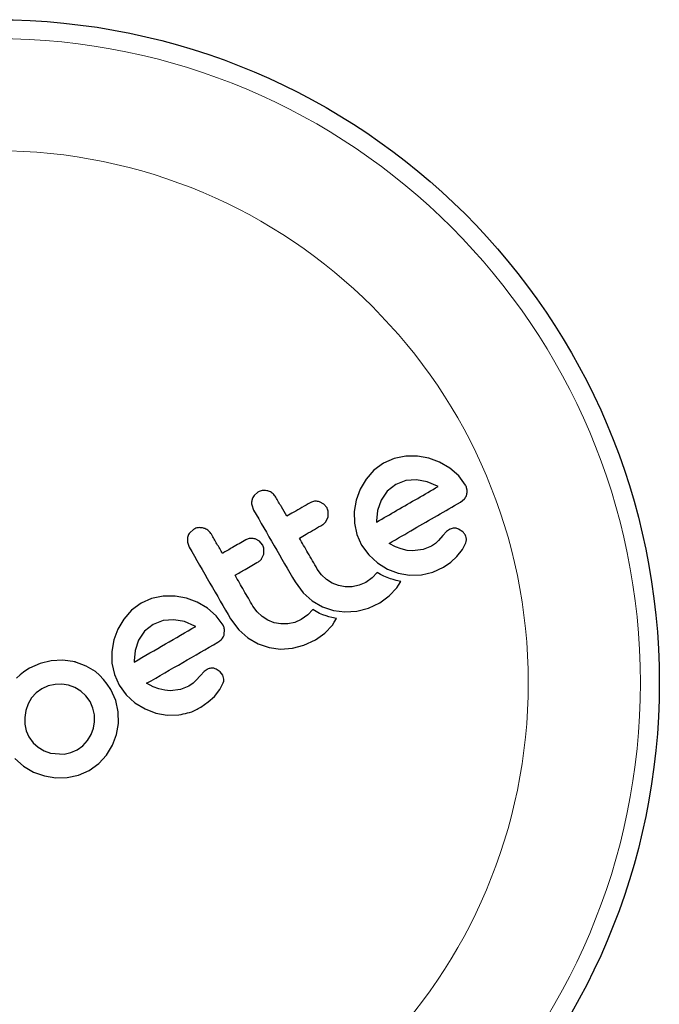
# Model space of a CAD drawing. Extents: x -90 to 581, y -9 to 669.
# Drawn here: x 170 to 172, y 250 to 254 of the extents above; entities that cross this region are included whole.
import ezdxf

# ---------------------------------------------------------------- set-up
doc = ezdxf.new("R2010")
doc.units = 0
doc.header["$LTSCALE"] = 0.125
doc.header["$MEASUREMENT"] = 0
doc.layers.add('CONTOUR', color=7, linetype='CONTINUOUS')

msp = doc.modelspace()

# ---------------------------------------------------------------- linework, layer by layer
at = {"layer": 'CONTOUR', "lineweight": 25}
for p, q in [((171.38066, 252.08261), (171.3372, 252.06348)), ((171.4282, 252.09219), (171.38066, 252.08261)), ((171.47677, 252.09244), (171.4282, 252.09219)), ((171.52341, 252.08442), (171.47677, 252.09244)), ((171.56779, 252.06804), (171.52341, 252.08442)), ((171.60971, 252.04354), (171.56779, 252.06804)), ((171.29732, 252.03434), (171.26561, 251.99832)), ((171.3372, 252.06348), (171.29732, 252.03434)), ((171.64609, 252.01146), (171.60971, 252.04354)), ((171.26561, 251.99832), (171.24133, 251.95653)), ((171.42828, 251.99229), (171.38753, 251.97631)), ((171.47233, 251.9956), (171.42828, 251.99229)), ((171.51645, 251.98743), (171.47233, 251.9956)), ((171.55891, 251.96947), (171.51645, 251.98743)), ((171.67412, 251.97321), (171.64609, 252.01146)), ((171.24133, 251.95653), (171.22478, 251.91201)), ((171.35185, 251.94786), (171.32702, 251.91111)), ((171.38753, 251.97631), (171.35185, 251.94786)), ((171.56184, 251.96767), (171.55891, 251.96947)), ((170.82051, 251.94416), (170.80447, 251.93007)), ((171.22478, 251.91201), (171.21662, 251.86535)), ((171.32702, 251.91111), (171.31255, 251.86881)), ((171.65311, 251.90299), (171.66987, 251.91663)), ((170.795, 251.89162), (170.80236, 251.87092)), ((171.09129, 251.89544), (171.07364, 251.90494)), ((171.10373, 251.881), (171.09129, 251.89544)), ((171.21662, 251.86535), (171.21743, 251.81706)), ((171.31255, 251.86881), (171.30819, 251.82591)), ((171.10036, 251.82318), (171.10874, 251.84209)), ((171.10874, 251.84209), (171.10982, 251.86298)), ((171.30819, 251.82591), (171.30836, 251.82224)), ((170.5559, 251.79139), (170.53987, 251.7773)), ((171.21743, 251.81706), (171.22759, 251.77004)), ((171.6086, 251.79117), (171.59656, 251.78257)), ((171.66305, 251.78105), (171.64569, 251.79271)), ((170.53117, 251.75902), (170.53041, 251.73887)), ((170.82673, 251.74268), (170.80905, 251.75218)), ((171.22759, 251.77004), (171.24698, 251.72659)), ((171.56288, 251.74514), (171.55739, 251.73947)), ((171.58104, 251.76604), (171.56288, 251.74514)), ((171.59656, 251.78257), (171.58104, 251.76604)), ((170.53041, 251.73887), (170.53778, 251.71817)), ((170.83916, 251.72826), (170.82673, 251.74268)), ((170.84416, 251.68933), (170.84523, 251.7103)), ((171.24698, 251.72659), (171.27601, 251.68635)), ((171.3865, 251.71994), (171.36015, 251.73386)), ((171.40992, 251.71086), (171.3865, 251.71994)), ((171.4342, 251.70506), (171.40992, 251.71086)), ((171.45627, 251.70331), (171.4342, 251.70506)), ((171.49959, 251.70873), (171.45627, 251.70331)), ((171.534, 251.72262), (171.49959, 251.70873)), ((171.54305, 251.72823), (171.534, 251.72262)), ((171.55041, 251.73353), (171.54305, 251.72823)), ((171.55739, 251.73947), (171.55041, 251.73353)), ((171.639, 251.67981), (171.66161, 251.70786)), ((171.66161, 251.70786), (171.67533, 251.73565)), ((170.83576, 251.67041), (170.84416, 251.68933)), ((171.27601, 251.68635), (171.3118, 251.65362)), ((171.61348, 251.65707), (171.639, 251.67981)), ((171.08127, 251.60483), (171.06449, 251.62827)), ((171.3118, 251.65362), (171.35345, 251.62823)), ((171.35345, 251.62823), (171.39776, 251.61142)), ((171.53961, 251.61478), (171.58297, 251.63587)), ((171.58297, 251.63587), (171.61348, 251.65707)), ((171.102, 251.58542), (171.08127, 251.60483)), ((171.1261, 251.57031), (171.102, 251.58542)), ((171.28998, 251.59227), (171.26356, 251.57345)), ((171.31023, 251.61391), (171.28998, 251.59227)), ((171.32428, 251.60575), (171.31023, 251.61391)), ((171.33886, 251.59851), (171.32428, 251.60575)), ((171.35171, 251.59307), (171.33886, 251.59851)), ((171.36531, 251.58816), (171.35171, 251.59307)), ((171.37622, 251.58478), (171.36531, 251.58816)), ((171.38861, 251.58145), (171.37622, 251.58478)), ((171.40778, 251.577), (171.38861, 251.58145)), ((171.39776, 251.61142), (171.44418, 251.60325)), ((171.44418, 251.60325), (171.49267, 251.60405)), ((171.49267, 251.60405), (171.53961, 251.61478)), ((170.97297, 251.57543), (171.00601, 251.53093)), ((171.15203, 251.56019), (171.1261, 251.57031)), ((171.17943, 251.55525), (171.15203, 251.56019)), ((171.20825, 251.55549), (171.17943, 251.55525)), ((171.23642, 251.56137), (171.20825, 251.55549)), ((171.26356, 251.57345), (171.23642, 251.56137)), ((171.36076, 251.51765), (171.39117, 251.55066)), ((171.39117, 251.55066), (171.39877, 251.56175)), ((171.39877, 251.56175), (171.40778, 251.577)), ((170.3835, 251.5069), (170.34007, 251.48779)), ((170.43103, 251.51648), (170.3835, 251.5069)), ((170.47955, 251.51673), (170.43103, 251.51648)), ((170.52621, 251.50869), (170.47955, 251.51673)), ((170.57061, 251.49234), (170.52621, 251.50869)), ((171.00601, 251.53093), (171.04325, 251.49798)), ((171.32135, 251.4894), (171.36076, 251.51765)), ((170.34007, 251.48779), (170.30014, 251.45862)), ((170.61254, 251.46783), (170.57061, 251.49234)), ((170.64885, 251.43582), (170.61254, 251.46783)), ((170.81671, 251.45204), (170.79991, 251.47551)), ((171.04564, 251.46114), (171.02541, 251.43952)), ((171.04325, 251.49798), (171.0864, 251.47315)), ((171.05968, 251.45299), (171.04564, 251.46114)), ((171.0864, 251.47315), (171.13087, 251.45793)), ((171.22668, 251.4551), (171.27449, 251.46759)), ((171.27449, 251.46759), (171.32135, 251.4894)), ((170.26843, 251.4226), (170.24415, 251.38081)), ((170.30014, 251.45862), (170.26843, 251.4226)), ((170.47517, 251.41988), (170.43114, 251.41659)), ((170.51922, 251.41172), (170.47517, 251.41988)), ((170.67694, 251.39749), (170.64885, 251.43582)), ((170.70839, 251.42267), (170.74146, 251.37812)), ((170.8374, 251.43266), (170.81671, 251.45204)), ((170.86144, 251.41757), (170.8374, 251.43266)), ((170.99897, 251.42069), (170.97183, 251.40861)), ((171.02541, 251.43952), (170.99897, 251.42069)), ((171.07427, 251.44575), (171.05968, 251.45299)), ((171.08711, 251.44031), (171.07427, 251.44575)), ((171.10072, 251.4354), (171.08711, 251.44031)), ((171.11163, 251.43202), (171.10072, 251.4354)), ((171.12402, 251.42869), (171.11163, 251.43202)), ((171.14318, 251.42424), (171.12402, 251.42869)), ((171.13087, 251.45793), (171.17742, 251.45177)), ((171.13422, 251.40903), (171.14318, 251.42424)), ((171.17742, 251.45177), (171.22668, 251.4551)), ((170.24415, 251.38081), (170.2276, 251.33628)), ((170.3904, 251.40062), (170.35471, 251.37216)), ((170.43114, 251.41659), (170.3904, 251.40062)), ((170.56174, 251.39376), (170.51922, 251.41172)), ((170.56469, 251.39196), (170.56174, 251.39376)), ((170.68173, 251.35903), (170.683, 251.37945)), ((170.88743, 251.40742), (170.86144, 251.41757)), ((170.91489, 251.40249), (170.88743, 251.40742)), ((170.94365, 251.40273), (170.91489, 251.40249)), ((170.97183, 251.40861), (170.94365, 251.40273)), ((171.09618, 251.36489), (171.12659, 251.3979)), ((171.12659, 251.3979), (171.13422, 251.40903)), ((170.35471, 251.37216), (170.32986, 251.3354)), ((170.74146, 251.37812), (170.77867, 251.34522)), ((170.77867, 251.34522), (170.82177, 251.32042)), ((171.05674, 251.33662), (171.09618, 251.36489)), ((170.2276, 251.33628), (170.21944, 251.28956)), ((170.32986, 251.3354), (170.31533, 251.2929)), ((170.82177, 251.32042), (170.86628, 251.30516)), ((170.86628, 251.30516), (170.91283, 251.29901)), ((170.91283, 251.29901), (170.96209, 251.30233)), ((170.96209, 251.30233), (171.00988, 251.31481)), ((171.00988, 251.31481), (171.05674, 251.33662)), ((170.21944, 251.28956), (170.22027, 251.24135)), ((170.31533, 251.2929), (170.31104, 251.25021)), ((169.88179, 251.22087), (169.86991, 251.21342)), ((169.92442, 251.24024), (169.88179, 251.22087)), ((169.9706, 251.25124), (169.92442, 251.24024)), ((170.01816, 251.2533), (169.9706, 251.25124)), ((170.06835, 251.24608), (170.01816, 251.2533)), ((170.06784, 251.24697), (170.06835, 251.24608)), ((170.11447, 251.22927), (170.06784, 251.24697)), ((170.15236, 251.20623), (170.11447, 251.22927)), ((170.22027, 251.24135), (170.23043, 251.19433)), ((170.31104, 251.25021), (170.31116, 251.24657)), ((170.31116, 251.24657), (170.31129, 251.24567)), ((170.66587, 251.20532), (170.64849, 251.21698)), ((169.84318, 251.19286), (169.82836, 251.17958)), ((169.85623, 251.20349), (169.84318, 251.19286)), ((169.86991, 251.21342), (169.85623, 251.20349)), ((170.16945, 251.19178), (170.15236, 251.20623)), ((170.18607, 251.17426), (170.16945, 251.19178)), ((170.23043, 251.19433), (170.24981, 251.15088)), ((170.58386, 251.19032), (170.56572, 251.16942)), ((170.59939, 251.20685), (170.58386, 251.19032)), ((170.61143, 251.21545), (170.59939, 251.20685)), ((170.67625, 251.19124), (170.66587, 251.20532)), ((170.68033, 251.17551), (170.67625, 251.19124)), ((169.932, 251.13596), (169.90877, 251.11898)), ((169.95808, 251.14766), (169.932, 251.13596)), ((169.98614, 251.15388), (169.95808, 251.14766)), ((170.01474, 251.15453), (169.98614, 251.15388)), ((170.04183, 251.14998), (170.01474, 251.15453)), ((170.06767, 251.1403), (170.04183, 251.14998)), ((170.09204, 251.1255), (170.06767, 251.1403)), ((170.20091, 251.15507), (170.18607, 251.17426)), ((170.21545, 251.13221), (170.20091, 251.15507)), ((170.24981, 251.15088), (170.27884, 251.11064)), ((170.38934, 251.14423), (170.36299, 251.15814)), ((170.41275, 251.13514), (170.38934, 251.14423)), ((170.53687, 251.14692), (170.50238, 251.133)), ((170.55443, 251.15876), (170.53687, 251.14692)), ((170.56572, 251.16942), (170.55443, 251.15876)), ((170.66448, 251.1322), (170.67813, 251.15992)), ((169.8901, 251.09779), (169.87589, 251.07321)), ((169.90877, 251.11898), (169.8901, 251.09779)), ((170.11325, 251.10608), (170.09204, 251.1255)), ((170.13001, 251.08288), (170.11325, 251.10608)), ((170.23569, 251.08703), (170.21545, 251.13221)), ((170.27884, 251.11064), (170.31463, 251.0779)), ((170.43702, 251.12934), (170.41275, 251.13514)), ((170.45909, 251.12759), (170.43702, 251.12934)), ((170.50238, 251.133), (170.45909, 251.12759)), ((170.61635, 251.08138), (170.64182, 251.10408)), ((170.64182, 251.10408), (170.66448, 251.1322)), ((169.87589, 251.07321), (169.86634, 251.0463)), ((170.14212, 251.05594), (170.13001, 251.08288)), ((170.14817, 251.02827), (170.14212, 251.05594)), ((170.24572, 251.04045), (170.23569, 251.08703)), ((170.31463, 251.0779), (170.35625, 251.05252)), ((170.5858, 251.06015), (170.61635, 251.08138)), ((169.86634, 251.0463), (169.86177, 251.01809)), ((169.86177, 251.01809), (169.8623, 250.98994)), ((170.14863, 251.00026), (170.14817, 251.02827)), ((170.2465, 250.99272), (170.24572, 251.04045)), ((170.35625, 251.05252), (170.40058, 251.0357)), ((170.40058, 251.0357), (170.44696, 251.02754)), ((170.44696, 251.02754), (170.49548, 251.02832)), ((169.8623, 250.98994), (169.86812, 250.96241)), ((170.14401, 250.973), (170.14863, 251.00026)), ((170.23873, 250.9469), (170.2465, 250.99272)), ((169.86812, 250.96241), (169.87895, 250.93793)), ((169.87895, 250.93793), (169.89634, 250.91383)), ((170.11953, 250.92284), (170.13442, 250.9473)), ((170.13442, 250.9473), (170.14401, 250.973)), ((170.22248, 250.90344), (170.23873, 250.9469)), ((169.89634, 250.91383), (169.91717, 250.8949)), ((169.91717, 250.8949), (169.9413, 250.88053)), ((170.07698, 250.88486), (170.10008, 250.90157)), ((170.10008, 250.90157), (170.11953, 250.92284)), ((170.19778, 250.86282), (170.22248, 250.90344)), ((169.9413, 250.88053), (169.9675, 250.87109)), ((169.9675, 250.87109), (170.02321, 250.86722)), ((170.02321, 250.86722), (170.05083, 250.87317)), ((170.05083, 250.87317), (170.07698, 250.88486)), ((170.16564, 250.82779), (170.19778, 250.86282)), ((169.82113, 250.84896), (169.85688, 250.81709)), ((169.85688, 250.81709), (169.89833, 250.7929)), ((170.1263, 250.79944), (170.16564, 250.82779)), ((169.89833, 250.7929), (169.94272, 250.77716)), ((169.94272, 250.77716), (169.9892, 250.76969)), ((170.03671, 250.7704), (170.08299, 250.78017)), ((170.08299, 250.78017), (170.1263, 250.79944)), ((169.9892, 250.76969), (170.03671, 250.7704))]:
    msp.add_line(p, q, dxfattribs=at)
msp.add_circle((169.74344, 251.16022), 2.7275, dxfattribs=at)
at = {"layer": 'CONTOUR', "lineweight": 18}
for radius in [2.64952, 2.18858]:
    msp.add_circle((169.74344, 251.16022), radius, dxfattribs=at)
at = {"layer": 'CONTOUR', "lineweight": 25}
for points, knots in [([(170.86094, 251.94929), (170.85494, 251.95031), (170.84295, 251.95236), (170.82915, 251.94875), (170.82223, 251.94507), (170.82051, 251.94416)], [0, 0, 0, 0, 0.4293249, 0.8583432, 1, 1, 1, 1]), ([(170.89389, 251.92376), (170.89043, 251.92862), (170.88351, 251.93833), (170.87105, 251.94602), (170.86324, 251.94855), (170.86094, 251.94929)], [0, 0, 0, 0, 0.4135999, 0.8271375, 1, 1, 1, 1]), ([(171.30849, 251.8214), (171.33646, 251.83754), (171.42225, 251.88708), (171.50563, 251.93522), (171.56184, 251.96767)], [0, 0, 0, 0, 0.3259983, 1, 1, 1, 1]), ([(171.68018, 251.95517), (171.67924, 251.95983), (171.67797, 251.96612), (171.67492, 251.97174), (171.67412, 251.97321)], [0, 0, 0, 0, 0.7393175, 1, 1, 1, 1]), ([(171.67891, 251.93475), (171.67989, 251.94042), (171.68105, 251.94715), (171.68029, 251.95408), (171.68018, 251.95517)], [0, 0, 0, 0, 0.8420352, 1, 1, 1, 1]), ([(170.79576, 251.91178), (170.7949, 251.90616), (170.79386, 251.89945), (170.79484, 251.89272), (170.795, 251.89162)], [0, 0, 0, 0, 0.8381307, 1, 1, 1, 1]), ([(170.80447, 251.93007), (170.80144, 251.9253), (170.79778, 251.91954), (170.79606, 251.91292), (170.79576, 251.91178)], [0, 0, 0, 0, 0.8288207, 1, 1, 1, 1]), ([(170.93919, 251.8453), (170.93176, 251.85816), (170.91666, 251.88432), (170.90156, 251.91047), (170.89389, 251.92376)], [0, 0, 0, 0, 0.4919365, 1, 1, 1, 1]), ([(171.07364, 251.90494), (171.06819, 251.90608), (171.0573, 251.90835), (171.04413, 251.90537), (171.03736, 251.90186), (171.03537, 251.90083)], [0, 0, 0, 0, 0.41377628, 0.82715697, 1, 1, 1, 1]), ([(171.66987, 251.91663), (171.67287, 251.92102), (171.67667, 251.9266), (171.67852, 251.93333), (171.67891, 251.93475)], [0, 0, 0, 0, 0.7879739, 1, 1, 1, 1]), ([(170.80236, 251.87092), (170.83062, 251.82197), (170.88753, 251.72341), (170.94436, 251.62497), (170.97297, 251.57543)], [0, 0, 0, 0, 0.4966624, 1, 1, 1, 1]), ([(171.03537, 251.90083), (171.01278, 251.88778), (170.98082, 251.86933), (170.94862, 251.85074), (170.93919, 251.8453)], [0, 0, 0, 0, 0.7069896, 1, 1, 1, 1]), ([(171.10982, 251.86298), (171.10875, 251.86802), (171.10742, 251.8743), (171.10434, 251.8799), (171.10373, 251.881)], [0, 0, 0, 0, 0.8020121, 1, 1, 1, 1]), ([(171.36015, 251.73386), (171.39438, 251.75361), (171.49385, 251.81104), (171.59002, 251.86657), (171.65311, 251.90299)], [0, 0, 0, 0, 0.3440722, 1, 1, 1, 1]), ([(170.59636, 251.79653), (170.59042, 251.79755), (170.57856, 251.79959), (170.56468, 251.79604), (170.55769, 251.79234), (170.5559, 251.79139)], [0, 0, 0, 0, 0.4267002, 0.8533385, 1, 1, 1, 1]), ([(170.62931, 251.77101), (170.62578, 251.77594), (170.61874, 251.78581), (170.60619, 251.79339), (170.59844, 251.79586), (170.59636, 251.79653)], [0, 0, 0, 0, 0.422247, 0.8445454, 1, 1, 1, 1]), ([(170.99101, 251.75554), (171.00038, 251.76095), (171.03258, 251.77954), (171.06453, 251.79799), (171.08719, 251.81107)], [0, 0, 0, 0, 0.2909872, 1, 1, 1, 1]), ([(171.08719, 251.81107), (171.09118, 251.81388), (171.09612, 251.81735), (171.09968, 251.82224), (171.10036, 251.82318)], [0, 0, 0, 0, 0.8090193, 1, 1, 1, 1]), ([(171.30836, 251.82224), (171.30836, 251.8222), (171.30838, 251.82192), (171.30844, 251.82164), (171.30849, 251.8214)], [0, 0, 0, 0, 0.1476194, 1, 1, 1, 1]), ([(171.62726, 251.79637), (171.62189, 251.79562), (171.61538, 251.79471), (171.6096, 251.79169), (171.6086, 251.79117)], [0, 0, 0, 0, 0.8258532, 1, 1, 1, 1]), ([(171.64569, 251.79271), (171.64105, 251.79434), (171.63495, 251.79648), (171.62875, 251.79639), (171.62726, 251.79637)], [0, 0, 0, 0, 0.7605876, 1, 1, 1, 1]), ([(170.53987, 251.7773), (170.53686, 251.77257), (170.5332, 251.7668), (170.53148, 251.7602), (170.53117, 251.75902)], [0, 0, 0, 0, 0.8201028, 1, 1, 1, 1]), ([(170.67461, 251.69254), (170.66711, 251.70554), (170.652, 251.7317), (170.63691, 251.75785), (170.62931, 251.77101)], [0, 0, 0, 0, 0.4968422, 1, 1, 1, 1]), ([(170.77076, 251.74805), (170.75264, 251.73759), (170.72068, 251.71914), (170.68853, 251.70058), (170.67461, 251.69254)], [0, 0, 0, 0, 0.5668415, 1, 1, 1, 1]), ([(170.80905, 251.75218), (170.80368, 251.75331), (170.79295, 251.75557), (170.77971, 251.75268), (170.77285, 251.74914), (170.77076, 251.74805)], [0, 0, 0, 0, 0.4097223, 0.8193162, 1, 1, 1, 1]), ([(171.06449, 251.62827), (171.0517, 251.65042), (171.02722, 251.69281), (171.00272, 251.73526), (170.99101, 251.75554)], [0, 0, 0, 0, 0.5224059, 1, 1, 1, 1]), ([(171.67343, 251.76696), (171.67096, 251.77118), (171.66796, 251.77633), (171.6638, 251.78032), (171.66305, 251.78105)], [0, 0, 0, 0, 0.8186403, 1, 1, 1, 1]), ([(171.67751, 251.75123), (171.67693, 251.75543), (171.67619, 251.76086), (171.67394, 251.76582), (171.67343, 251.76696)], [0, 0, 0, 0, 0.7710485, 1, 1, 1, 1]), ([(171.67533, 251.73565), (171.6764, 251.73963), (171.67776, 251.74471), (171.67755, 251.75007), (171.67751, 251.75123)], [0, 0, 0, 0, 0.78377932, 1, 1, 1, 1]), ([(170.53778, 251.71817), (170.56618, 251.66898), (170.62308, 251.57043), (170.67992, 251.47199), (170.70839, 251.42267)], [0, 0, 0, 0, 0.4990634, 1, 1, 1, 1]), ([(170.84523, 251.7103), (170.84413, 251.71544), (170.8428, 251.7217), (170.83972, 251.72726), (170.83916, 251.72826)], [0, 0, 0, 0, 0.8205274, 1, 1, 1, 1]), ([(170.82258, 251.65829), (170.8265, 251.66104), (170.83146, 251.66452), (170.83502, 251.66939), (170.83576, 251.67041)], [0, 0, 0, 0, 0.79167363, 1, 1, 1, 1]), ([(170.72643, 251.60278), (170.74031, 251.61079), (170.77245, 251.62935), (170.80441, 251.6478), (170.82258, 251.65829)], [0, 0, 0, 0, 0.4316067, 1, 1, 1, 1]), ([(170.79991, 251.47551), (170.78745, 251.49709), (170.76297, 251.53949), (170.73847, 251.58194), (170.72643, 251.60278)], [0, 0, 0, 0, 0.508908, 1, 1, 1, 1]), ([(170.31129, 251.24567), (170.35441, 251.27056), (170.43922, 251.31953), (170.52333, 251.36809), (170.56469, 251.39196)], [0, 0, 0, 0, 0.5083674, 1, 1, 1, 1]), ([(170.683, 251.37945), (170.6819, 251.38465), (170.68057, 251.39095), (170.67748, 251.39651), (170.67694, 251.39749)], [0, 0, 0, 0, 0.8251838, 1, 1, 1, 1]), ([(170.65594, 251.32728), (170.66106, 251.33052), (170.66724, 251.33442), (170.67192, 251.33997), (170.67271, 251.34092)], [0, 0, 0, 0, 0.830062, 1, 1, 1, 1]), ([(170.67271, 251.34092), (170.67564, 251.34523), (170.67949, 251.35089), (170.6813, 251.35747), (170.68173, 251.35903)], [0, 0, 0, 0, 0.7626581, 1, 1, 1, 1]), ([(170.36299, 251.15814), (170.41267, 251.18683), (170.51081, 251.24349), (170.60797, 251.29958), (170.65594, 251.32728)], [0, 0, 0, 0, 0.5062569, 1, 1, 1, 1]), ([(170.6301, 251.22065), (170.62525, 251.22002), (170.61873, 251.21918), (170.61291, 251.21621), (170.61143, 251.21545)], [0, 0, 0, 0, 0.7444839, 1, 1, 1, 1]), ([(170.64849, 251.21698), (170.64417, 251.21854), (170.63817, 251.22071), (170.63186, 251.22066), (170.6301, 251.22065)], [0, 0, 0, 0, 0.7205366, 1, 1, 1, 1]), ([(170.67813, 251.15992), (170.67925, 251.16417), (170.68059, 251.16932), (170.68037, 251.1746), (170.68033, 251.17551)], [0, 0, 0, 0, 0.82617479, 1, 1, 1, 1]), ([(170.49548, 251.02832), (170.51932, 251.0331), (170.55116, 251.03949), (170.57885, 251.05601), (170.5858, 251.06015)], [0, 0, 0, 0, 0.7487832, 1, 1, 1, 1])]:
    msp.add_open_spline(points, degree=3, knots=knots, dxfattribs=at)

doc.saveas('drawing.dxf')
